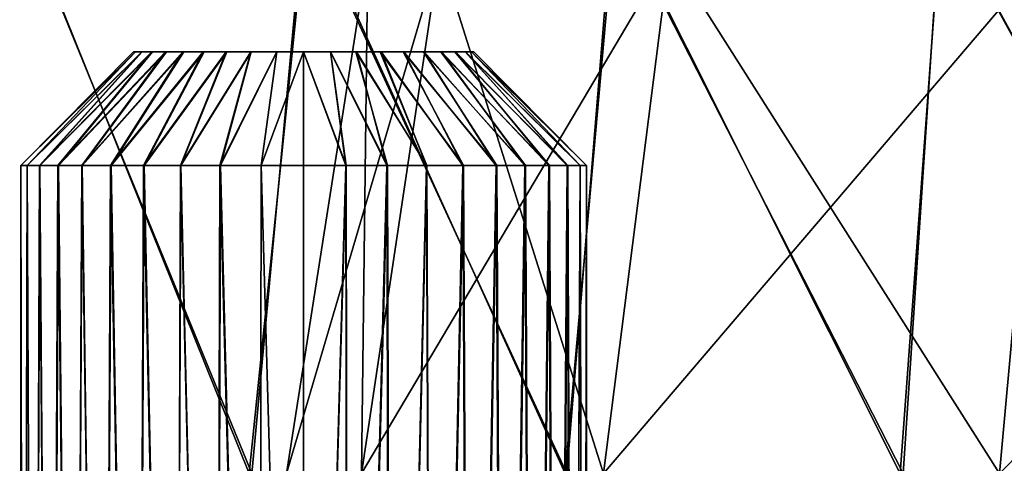
# Model space of a CAD drawing. Units: feet. Extents: x -17.5 to 17.5, y -6.2 to 2.4.
# Drawn here: x -15.9 to -15.5, y -1.5 to -1.3 of the extents above; entities that cross this region are included whole.
import ezdxf

# ---------------------------------------------------------------- set-up
doc = ezdxf.new("R2010")
doc.units = ezdxf.units.FT
doc.header["$MEASUREMENT"] = 0
doc.layers.add('AFUWA-3-ARPM', color=4, linetype='Continuous')
doc.layers.add('AFUWA-3-HWSS', color=4, linetype='Continuous')

msp = doc.modelspace()

# ---------------------------------------------------------------- linework, layer by layer
at = {"layer": 'AFUWA-3-ARPM'}
for points in [[(-15.96684, -1.26143, 16.83858), (-15.89958, -1.45828, 16.90427), (-15.87726, -1.26143, 16.92314)], [(-15.79805, -1.45828, 16.98407), (-15.87726, -1.26143, 16.92314), (-15.89958, -1.45828, 16.90427)], [(-15.89853, -1.45828, 15.31258), (-15.87779, -1.26143, 15.29426), (-15.79707, -1.45828, 15.23335)], [(-15.77886, -1.26143, 15.22068), (-15.79707, -1.45828, 15.23335), (-15.87779, -1.26143, 15.29426)], [(-15.77793, -1.26143, 16.99706), (-15.87726, -1.26143, 16.92314), (-15.79805, -1.45828, 16.98407)], [(-15.79805, -1.45828, 16.98407), (-15.68843, -1.45828, 17.05024), (-15.77793, -1.26143, 16.99706)], [(-15.68783, -1.45828, 15.16737), (-15.79707, -1.45828, 15.23335), (-15.77886, -1.26143, 15.22068)], [(-15.77886, -1.26143, 15.22068), (-15.67177, -1.26143, 15.1588), (-15.68783, -1.45828, 15.16737)], [(-15.68843, -1.45828, 17.05024), (-15.67085, -1.26143, 17.05877), (-15.77793, -1.26143, 16.99706)], [(-15.67085, -1.26143, 17.05877), (-15.68843, -1.45828, 17.05024), (-15.57213, -1.45828, 17.10261)], [(-15.67177, -1.26143, 15.1588), (-15.57114, -1.45828, 15.11489), (-15.68783, -1.45828, 15.16737)], [(-15.57114, -1.45828, 15.11489), (-15.67177, -1.26143, 15.1588), (-15.55805, -1.26143, 15.10968)], [(-15.67085, -1.26143, 17.05877), (-15.57213, -1.45828, 17.10261), (-15.55773, -1.26143, 17.10754)], [(-15.44996, -1.45828, 17.14077), (-15.55773, -1.26143, 17.10754), (-15.57213, -1.45828, 17.10261)], [(-15.57114, -1.45828, 15.11489), (-15.55805, -1.26143, 15.10968), (-15.44966, -1.45828, 15.07701)], [(-15.43998, -1.26143, 15.07432), (-15.44966, -1.45828, 15.07701), (-15.55805, -1.26143, 15.10968)], [(-15.43911, -1.26143, 17.14302), (-15.55773, -1.26143, 17.10754), (-15.44996, -1.45828, 17.14077)], [(-15.75903, -1.45828, 15.93544), (-15.7851, -1.45828, 16.10895), (-15.75688, -1.27792, 16.10895)], [(-15.7851, -1.45828, 16.10895), (-15.75903, -1.45828, 16.28246), (-15.73206, -1.27792, 16.27417)], [(-15.7851, -1.45828, 16.10895), (-15.73206, -1.27792, 16.27417), (-15.75688, -1.27792, 16.10895)], [(-15.73206, -1.27792, 15.94373), (-15.75903, -1.45828, 15.93544), (-15.75688, -1.27792, 16.10895)], [(-15.75903, -1.45828, 15.93544), (-15.73206, -1.27792, 15.94373), (-15.67515, -1.45828, 15.76578)], [(-15.67515, -1.45828, 16.45213), (-15.65219, -1.27792, 16.43573), (-15.75903, -1.45828, 16.28246)], [(-15.75903, -1.45828, 16.28246), (-15.65219, -1.27792, 16.43573), (-15.73206, -1.27792, 16.27417)], [(-15.65219, -1.27792, 15.78217), (-15.67515, -1.45828, 15.76578), (-15.73206, -1.27792, 15.94373)], [(-15.67515, -1.45828, 15.76578), (-15.65219, -1.27792, 15.78217), (-15.53772, -1.45828, 15.62835)], [(-15.67515, -1.45828, 16.45213), (-15.52132, -1.27792, 16.5666), (-15.65219, -1.27792, 16.43573)], [(-15.53772, -1.45828, 16.58956), (-15.52132, -1.27792, 16.5666), (-15.67515, -1.45828, 16.45213)], [(-15.53772, -1.45828, 15.62835), (-15.65219, -1.27792, 15.78217), (-15.52132, -1.27792, 15.65131)], [(-15.53772, -1.45828, 15.62835), (-15.52132, -1.27792, 15.65131), (-15.36806, -1.45828, 15.54447)], [(-15.52132, -1.27792, 16.5666), (-15.53772, -1.45828, 16.58956), (-15.35977, -1.27792, 16.64647)], [(-15.36806, -1.45828, 16.67344), (-15.35977, -1.27792, 16.64647), (-15.53772, -1.45828, 16.58956)]]:
    msp.add_3dface(points, dxfattribs=at)
at = {"layer": 'AFUWA-3-HWSS'}
for points in [[(-15.83745, -1.31206, 15.51511), (-15.87731, -1.35143, 15.51703), (-15.83819, -1.31206, 15.52444)], [(-15.83745, -1.31206, 15.51511), (-15.8751, -1.35143, 15.50244), (-15.87731, -1.35143, 15.51703)], [(-15.87731, -1.35143, 15.51703), (-15.87729, -1.35143, 15.53177), (-15.83819, -1.31206, 15.52444)], [(-15.83745, -1.31206, 16.68434), (-15.87731, -1.35143, 16.68626), (-15.83819, -1.31206, 16.69367)], [(-15.83745, -1.31206, 16.68434), (-15.8751, -1.35143, 16.67167), (-15.87731, -1.35143, 16.68626)], [(-15.87731, -1.35143, 16.68626), (-15.87729, -1.35143, 16.70101), (-15.83819, -1.31206, 16.69367)], [(-15.83746, -1.31206, 15.53362), (-15.83819, -1.31206, 15.52444), (-15.87729, -1.35143, 15.53177)], [(-15.83746, -1.31206, 15.53362), (-15.87729, -1.35143, 15.53177), (-15.87508, -1.35143, 15.54627)], [(-15.83746, -1.31206, 16.70285), (-15.83819, -1.31206, 16.69367), (-15.87729, -1.35143, 16.70101)], [(-15.83746, -1.31206, 16.70285), (-15.87729, -1.35143, 16.70101), (-15.87508, -1.35143, 16.7155)], [(-15.83745, -1.31206, 15.51511), (-15.83532, -1.31206, 15.50617), (-15.8751, -1.35143, 15.50244)], [(-15.87081, -1.35143, 15.48843), (-15.8751, -1.35143, 15.50244), (-15.83532, -1.31206, 15.50617)], [(-15.83745, -1.31206, 16.68434), (-15.83532, -1.31206, 16.6754), (-15.8751, -1.35143, 16.67167)], [(-15.87081, -1.35143, 16.65767), (-15.8751, -1.35143, 16.67167), (-15.83532, -1.31206, 16.6754)], [(-15.87508, -1.35143, 15.54627), (-15.83522, -1.31206, 15.54269), (-15.83746, -1.31206, 15.53362)], [(-15.87066, -1.35143, 15.56037), (-15.83522, -1.31206, 15.54269), (-15.87508, -1.35143, 15.54627)], [(-15.87508, -1.35143, 16.7155), (-15.83522, -1.31206, 16.71192), (-15.83746, -1.31206, 16.70285)], [(-15.87066, -1.35143, 16.7296), (-15.83522, -1.31206, 16.71192), (-15.87508, -1.35143, 16.7155)], [(-15.83181, -1.31206, 15.49755), (-15.87081, -1.35143, 15.48843), (-15.83532, -1.31206, 15.50617)], [(-15.86447, -1.35143, 15.47514), (-15.87081, -1.35143, 15.48843), (-15.83181, -1.31206, 15.49755)], [(-15.83181, -1.31206, 16.66678), (-15.87081, -1.35143, 16.65767), (-15.83532, -1.31206, 16.6754)], [(-15.86447, -1.35143, 16.64437), (-15.87081, -1.35143, 16.65767), (-15.83181, -1.31206, 16.66678)], [(-15.83522, -1.31206, 15.54269), (-15.87066, -1.35143, 15.56037), (-15.83162, -1.31206, 15.5512)], [(-15.87066, -1.35143, 15.56037), (-15.86423, -1.35143, 15.57361), (-15.83162, -1.31206, 15.5512)], [(-15.83522, -1.31206, 16.71192), (-15.87066, -1.35143, 16.7296), (-15.83162, -1.31206, 16.72043)], [(-15.87066, -1.35143, 16.7296), (-15.86423, -1.35143, 16.74284), (-15.83162, -1.31206, 16.72043)], [(-15.86447, -1.35143, 15.47514), (-15.82702, -1.31206, 15.48965), (-15.85616, -1.35143, 15.4629)], [(-15.86447, -1.35143, 15.47514), (-15.83181, -1.31206, 15.49755), (-15.82702, -1.31206, 15.48965)], [(-15.86447, -1.35143, 16.64437), (-15.82702, -1.31206, 16.65888), (-15.85616, -1.35143, 16.63213)], [(-15.86447, -1.35143, 16.64437), (-15.83181, -1.31206, 16.66678), (-15.82702, -1.31206, 16.65888)], [(-15.82675, -1.31206, 15.55908), (-15.83162, -1.31206, 15.5512), (-15.86423, -1.35143, 15.57361)], [(-15.82675, -1.31206, 15.55908), (-15.86423, -1.35143, 15.57361), (-15.85598, -1.35143, 15.58568)], [(-15.82675, -1.31206, 16.72831), (-15.83162, -1.31206, 16.72043), (-15.86423, -1.35143, 16.74284)], [(-15.82675, -1.31206, 16.72831), (-15.86423, -1.35143, 16.74284), (-15.85598, -1.35143, 16.75491)], [(-15.85616, -1.35143, 15.4629), (-15.82702, -1.31206, 15.48965), (-15.82102, -1.31206, 15.48253)], [(-15.84619, -1.35143, 15.45215), (-15.85616, -1.35143, 15.4629), (-15.82102, -1.31206, 15.48253)], [(-15.85616, -1.35143, 16.63213), (-15.82702, -1.31206, 16.65888), (-15.82102, -1.31206, 16.65177)], [(-15.84619, -1.35143, 16.62138), (-15.85616, -1.35143, 16.63213), (-15.82102, -1.31206, 16.65177)], [(-15.85598, -1.35143, 15.58568), (-15.82071, -1.31206, 15.56609), (-15.82675, -1.31206, 15.55908)], [(-15.84594, -1.35143, 15.59648), (-15.82071, -1.31206, 15.56609), (-15.85598, -1.35143, 15.58568)], [(-15.85598, -1.35143, 16.75491), (-15.82071, -1.31206, 16.73532), (-15.82675, -1.31206, 16.72831)], [(-15.84594, -1.35143, 16.76571), (-15.82071, -1.31206, 16.73532), (-15.85598, -1.35143, 16.75491)], [(-15.84619, -1.35143, 15.45215), (-15.82102, -1.31206, 15.48253), (-15.81397, -1.31206, 15.4765)], [(-15.84619, -1.35143, 15.45215), (-15.81397, -1.31206, 15.4765), (-15.83467, -1.35143, 15.44295)], [(-15.84619, -1.35143, 16.62138), (-15.82102, -1.31206, 16.65177), (-15.81397, -1.31206, 16.64573)], [(-15.84619, -1.35143, 16.62138), (-15.81397, -1.31206, 16.64573), (-15.83467, -1.35143, 16.61218)], [(-15.82071, -1.31206, 15.56609), (-15.84594, -1.35143, 15.59648), (-15.8137, -1.31206, 15.57207)], [(-15.84594, -1.35143, 15.59648), (-15.83444, -1.35143, 15.60563), (-15.8137, -1.31206, 15.57207)], [(-15.82071, -1.31206, 16.73532), (-15.84594, -1.35143, 16.76571), (-15.8137, -1.31206, 16.7413)], [(-15.84594, -1.35143, 16.76571), (-15.83444, -1.35143, 16.77486), (-15.8137, -1.31206, 16.7413)], [(-15.80607, -1.31206, 15.47164), (-15.83467, -1.35143, 15.44295), (-15.81397, -1.31206, 15.4765)], [(-15.82188, -1.35143, 15.43556), (-15.83467, -1.35143, 15.44295), (-15.80607, -1.31206, 15.47164)], [(-15.80607, -1.31206, 16.64087), (-15.83467, -1.35143, 16.61218), (-15.81397, -1.31206, 16.64573)], [(-15.82188, -1.35143, 16.6048), (-15.83467, -1.35143, 16.61218), (-15.80607, -1.31206, 16.64087)], [(-15.80578, -1.31206, 15.5769), (-15.8137, -1.31206, 15.57207), (-15.83444, -1.35143, 15.60563)], [(-15.80578, -1.31206, 15.5769), (-15.83444, -1.35143, 15.60563), (-15.82178, -1.35143, 15.61295)], [(-15.80578, -1.31206, 16.74613), (-15.8137, -1.31206, 16.7413), (-15.83444, -1.35143, 16.77486)], [(-15.80578, -1.31206, 16.74613), (-15.83444, -1.35143, 16.77486), (-15.82178, -1.35143, 16.78218)], [(-15.80607, -1.31206, 15.47164), (-15.79746, -1.31206, 15.46808), (-15.82188, -1.35143, 15.43556)], [(-15.82188, -1.35143, 15.43556), (-15.79746, -1.31206, 15.46808), (-15.80824, -1.35143, 15.43022)], [(-15.80607, -1.31206, 16.64087), (-15.79746, -1.31206, 16.63731), (-15.82188, -1.35143, 16.6048)], [(-15.82188, -1.35143, 16.6048), (-15.79746, -1.31206, 16.63731), (-15.80824, -1.35143, 16.59945)], [(-15.82178, -1.35143, 15.61295), (-15.79731, -1.31206, 15.58044), (-15.80578, -1.31206, 15.5769)], [(-15.80805, -1.35143, 15.61834), (-15.79731, -1.31206, 15.58044), (-15.82178, -1.35143, 15.61295)], [(-15.82178, -1.35143, 16.78218), (-15.79731, -1.31206, 16.74967), (-15.80578, -1.31206, 16.74613)], [(-15.80805, -1.35143, 16.78757), (-15.79731, -1.31206, 16.74967), (-15.82178, -1.35143, 16.78218)], [(-15.78848, -1.31206, 15.46595), (-15.80824, -1.35143, 15.43022), (-15.79746, -1.31206, 15.46808)], [(-15.79388, -1.35143, 15.42695), (-15.80824, -1.35143, 15.43022), (-15.78848, -1.31206, 15.46595)], [(-15.78848, -1.31206, 16.63518), (-15.80824, -1.35143, 16.59945), (-15.79746, -1.31206, 16.63731)], [(-15.79388, -1.35143, 16.59618), (-15.80824, -1.35143, 16.59945), (-15.78848, -1.31206, 16.63518)], [(-15.79731, -1.31206, 15.58044), (-15.80805, -1.35143, 15.61834), (-15.78844, -1.31206, 15.5826)], [(-15.80805, -1.35143, 15.61834), (-15.79385, -1.35143, 15.62161), (-15.78844, -1.31206, 15.5826)], [(-15.79731, -1.31206, 16.74967), (-15.80805, -1.35143, 16.78757), (-15.78844, -1.31206, 16.75183)], [(-15.80805, -1.35143, 16.78757), (-15.79385, -1.35143, 16.79084), (-15.78844, -1.31206, 16.75183)], [(-15.77916, -1.31206, 15.46528), (-15.79388, -1.35143, 15.42695), (-15.78848, -1.31206, 15.46595)], [(-15.79388, -1.35143, 15.42695), (-15.77916, -1.31206, 15.46528), (-15.77916, -1.35143, 15.42591)], [(-15.77916, -1.31206, 16.63451), (-15.79388, -1.35143, 16.59618), (-15.78848, -1.31206, 16.63518)], [(-15.79388, -1.35143, 16.59618), (-15.77916, -1.31206, 16.63451), (-15.77916, -1.35143, 16.59514)], [(-15.77916, -1.31206, 15.58339), (-15.78844, -1.31206, 15.5826), (-15.79385, -1.35143, 15.62161)], [(-15.77916, -1.31206, 15.58339), (-15.79385, -1.35143, 15.62161), (-15.77916, -1.35143, 15.62276)], [(-15.77916, -1.31206, 16.75262), (-15.78844, -1.31206, 16.75183), (-15.79385, -1.35143, 16.79084)], [(-15.77916, -1.31206, 16.75262), (-15.79385, -1.35143, 16.79084), (-15.77916, -1.35143, 16.79199)], [(-15.76444, -1.35143, 15.42695), (-15.77916, -1.31206, 15.46528), (-15.76988, -1.31206, 15.46607)], [(-15.77916, -1.35143, 15.62276), (-15.76447, -1.35143, 15.62161), (-15.77916, -1.31206, 15.58339)], [(-15.76984, -1.31206, 15.58272), (-15.77916, -1.31206, 15.58339), (-15.76447, -1.35143, 15.62161)], [(-15.77916, -1.31206, 15.46528), (-15.76444, -1.35143, 15.42695), (-15.77916, -1.35143, 15.42591)], [(-15.76444, -1.35143, 16.59618), (-15.77916, -1.31206, 16.63451), (-15.76988, -1.31206, 16.6353)], [(-15.77916, -1.35143, 16.79199), (-15.76447, -1.35143, 16.79084), (-15.77916, -1.31206, 16.75262)], [(-15.76984, -1.31206, 16.75195), (-15.77916, -1.31206, 16.75262), (-15.76447, -1.35143, 16.79084)], [(-15.77916, -1.31206, 16.63451), (-15.76444, -1.35143, 16.59618), (-15.77916, -1.35143, 16.59514)], [(-15.76444, -1.35143, 15.42695), (-15.76988, -1.31206, 15.46607), (-15.75008, -1.35143, 15.43022)], [(-15.76101, -1.31206, 15.46823), (-15.75008, -1.35143, 15.43022), (-15.76988, -1.31206, 15.46607)], [(-15.76444, -1.35143, 16.59618), (-15.76988, -1.31206, 16.6353), (-15.75008, -1.35143, 16.59945)], [(-15.76101, -1.31206, 16.63746), (-15.75008, -1.35143, 16.59945), (-15.76988, -1.31206, 16.6353)], [(-15.75027, -1.35143, 15.61834), (-15.76984, -1.31206, 15.58272), (-15.76447, -1.35143, 15.62161)], [(-15.76984, -1.31206, 15.58272), (-15.75027, -1.35143, 15.61834), (-15.76086, -1.31206, 15.58059)], [(-15.75027, -1.35143, 16.78757), (-15.76984, -1.31206, 16.75195), (-15.76447, -1.35143, 16.79084)], [(-15.76984, -1.31206, 16.75195), (-15.75027, -1.35143, 16.78757), (-15.76086, -1.31206, 16.74982)], [(-15.76101, -1.31206, 15.46823), (-15.73644, -1.35143, 15.43556), (-15.75008, -1.35143, 15.43022)], [(-15.75254, -1.31206, 15.47177), (-15.73644, -1.35143, 15.43556), (-15.76101, -1.31206, 15.46823)], [(-15.76101, -1.31206, 16.63746), (-15.73644, -1.35143, 16.6048), (-15.75008, -1.35143, 16.59945)], [(-15.75254, -1.31206, 16.641), (-15.73644, -1.35143, 16.6048), (-15.76101, -1.31206, 16.63746)], [(-15.76086, -1.31206, 15.58059), (-15.75027, -1.35143, 15.61834), (-15.73654, -1.35143, 15.61295)], [(-15.73654, -1.35143, 15.61295), (-15.75225, -1.31206, 15.57703), (-15.76086, -1.31206, 15.58059)], [(-15.76086, -1.31206, 16.74982), (-15.75027, -1.35143, 16.78757), (-15.73654, -1.35143, 16.78218)], [(-15.73654, -1.35143, 16.78218), (-15.75225, -1.31206, 16.74627), (-15.76086, -1.31206, 16.74982)], [(-15.75254, -1.31206, 15.47177), (-15.74462, -1.31206, 15.4766), (-15.72365, -1.35143, 15.44295)], [(-15.72365, -1.35143, 15.44295), (-15.73644, -1.35143, 15.43556), (-15.75254, -1.31206, 15.47177)], [(-15.75254, -1.31206, 16.641), (-15.74462, -1.31206, 16.64583), (-15.72365, -1.35143, 16.61218)], [(-15.72365, -1.35143, 16.61218), (-15.73644, -1.35143, 16.6048), (-15.75254, -1.31206, 16.641)], [(-15.73654, -1.35143, 15.61295), (-15.72388, -1.35143, 15.60563), (-15.75225, -1.31206, 15.57703)], [(-15.74435, -1.31206, 15.57217), (-15.75225, -1.31206, 15.57703), (-15.72388, -1.35143, 15.60563)], [(-15.73654, -1.35143, 16.78218), (-15.72388, -1.35143, 16.77486), (-15.75225, -1.31206, 16.74627)], [(-15.74435, -1.31206, 16.7414), (-15.75225, -1.31206, 16.74627), (-15.72388, -1.35143, 16.77486)], [(-15.71213, -1.35143, 15.45215), (-15.72365, -1.35143, 15.44295), (-15.74462, -1.31206, 15.4766)], [(-15.74462, -1.31206, 15.4766), (-15.73761, -1.31206, 15.48258), (-15.71213, -1.35143, 15.45215)], [(-15.71213, -1.35143, 16.62138), (-15.72365, -1.35143, 16.61218), (-15.74462, -1.31206, 16.64583)], [(-15.74462, -1.31206, 16.64583), (-15.73761, -1.31206, 16.65181), (-15.71213, -1.35143, 16.62138)], [(-15.71238, -1.35143, 15.59648), (-15.74435, -1.31206, 15.57217), (-15.72388, -1.35143, 15.60563)], [(-15.74435, -1.31206, 15.57217), (-15.71238, -1.35143, 15.59648), (-15.7373, -1.31206, 15.56614)], [(-15.71238, -1.35143, 16.76571), (-15.74435, -1.31206, 16.7414), (-15.72388, -1.35143, 16.77486)], [(-15.74435, -1.31206, 16.7414), (-15.71238, -1.35143, 16.76571), (-15.7373, -1.31206, 16.73537)], [(-15.73761, -1.31206, 15.48258), (-15.73157, -1.31206, 15.48959), (-15.70216, -1.35143, 15.4629)], [(-15.73761, -1.31206, 15.48258), (-15.70216, -1.35143, 15.4629), (-15.71213, -1.35143, 15.45215)], [(-15.73761, -1.31206, 16.65181), (-15.73157, -1.31206, 16.65882), (-15.70216, -1.35143, 16.63213)], [(-15.73761, -1.31206, 16.65181), (-15.70216, -1.35143, 16.63213), (-15.71213, -1.35143, 16.62138)], [(-15.7313, -1.31206, 15.55902), (-15.7373, -1.31206, 15.56614), (-15.70235, -1.35143, 15.58568)], [(-15.70235, -1.35143, 15.58568), (-15.7373, -1.31206, 15.56614), (-15.71238, -1.35143, 15.59648)], [(-15.7313, -1.31206, 16.72825), (-15.7373, -1.31206, 16.73537), (-15.70235, -1.35143, 16.75491)], [(-15.70235, -1.35143, 16.75491), (-15.7373, -1.31206, 16.73537), (-15.71238, -1.35143, 16.76571)], [(-15.69385, -1.35143, 15.47514), (-15.73157, -1.31206, 15.48959), (-15.7267, -1.31206, 15.49747)], [(-15.70216, -1.35143, 15.4629), (-15.73157, -1.31206, 15.48959), (-15.69385, -1.35143, 15.47514)], [(-15.69385, -1.35143, 16.64437), (-15.73157, -1.31206, 16.65882), (-15.7267, -1.31206, 16.6667)], [(-15.70216, -1.35143, 16.63213), (-15.73157, -1.31206, 16.65882), (-15.69385, -1.35143, 16.64437)], [(-15.7313, -1.31206, 15.55902), (-15.69409, -1.35143, 15.57361), (-15.72651, -1.31206, 15.55112)], [(-15.7313, -1.31206, 15.55902), (-15.70235, -1.35143, 15.58568), (-15.69409, -1.35143, 15.57361)], [(-15.7313, -1.31206, 16.72825), (-15.69409, -1.35143, 16.74284), (-15.72651, -1.31206, 16.72036)], [(-15.7313, -1.31206, 16.72825), (-15.70235, -1.35143, 16.75491), (-15.69409, -1.35143, 16.74284)], [(-15.68751, -1.35143, 15.48843), (-15.7267, -1.31206, 15.49747), (-15.72311, -1.31206, 15.50598)], [(-15.7267, -1.31206, 15.49747), (-15.68751, -1.35143, 15.48843), (-15.69385, -1.35143, 15.47514)], [(-15.68751, -1.35143, 16.65767), (-15.7267, -1.31206, 16.6667), (-15.72311, -1.31206, 16.67521)], [(-15.7267, -1.31206, 16.6667), (-15.68751, -1.35143, 16.65767), (-15.69385, -1.35143, 16.64437)], [(-15.69409, -1.35143, 15.57361), (-15.68766, -1.35143, 15.56037), (-15.72651, -1.31206, 15.55112)], [(-15.68766, -1.35143, 15.56037), (-15.723, -1.31206, 15.5425), (-15.72651, -1.31206, 15.55112)], [(-15.69409, -1.35143, 16.74284), (-15.68766, -1.35143, 16.7296), (-15.72651, -1.31206, 16.72036)], [(-15.68766, -1.35143, 16.7296), (-15.723, -1.31206, 16.71173), (-15.72651, -1.31206, 16.72036)], [(-15.72311, -1.31206, 15.50598), (-15.68322, -1.35143, 15.50244), (-15.68751, -1.35143, 15.48843)], [(-15.72086, -1.31206, 15.51505), (-15.68322, -1.35143, 15.50244), (-15.72311, -1.31206, 15.50598)], [(-15.72311, -1.31206, 16.67521), (-15.68322, -1.35143, 16.67167), (-15.68751, -1.35143, 16.65767)], [(-15.72086, -1.31206, 16.68428), (-15.68322, -1.35143, 16.67167), (-15.72311, -1.31206, 16.67521)], [(-15.68325, -1.35143, 15.54627), (-15.723, -1.31206, 15.5425), (-15.68766, -1.35143, 15.56037)], [(-15.72087, -1.31206, 15.53356), (-15.723, -1.31206, 15.5425), (-15.68325, -1.35143, 15.54627)], [(-15.68325, -1.35143, 16.7155), (-15.723, -1.31206, 16.71173), (-15.68766, -1.35143, 16.7296)], [(-15.72087, -1.31206, 16.70279), (-15.723, -1.31206, 16.71173), (-15.68325, -1.35143, 16.7155)], [(-15.72087, -1.31206, 15.53356), (-15.68325, -1.35143, 15.54627), (-15.68103, -1.35143, 15.53177)], [(-15.72087, -1.31206, 15.53356), (-15.68103, -1.35143, 15.53177), (-15.72013, -1.31206, 15.52423)], [(-15.72087, -1.31206, 16.70279), (-15.68325, -1.35143, 16.7155), (-15.68103, -1.35143, 16.70101)], [(-15.72087, -1.31206, 16.70279), (-15.68103, -1.35143, 16.70101), (-15.72013, -1.31206, 16.69346)], [(-15.68101, -1.35143, 15.51703), (-15.72086, -1.31206, 15.51505), (-15.72013, -1.31206, 15.52423)], [(-15.68101, -1.35143, 15.51703), (-15.68322, -1.35143, 15.50244), (-15.72086, -1.31206, 15.51505)], [(-15.68101, -1.35143, 16.68626), (-15.72086, -1.31206, 16.68428), (-15.72013, -1.31206, 16.69346)], [(-15.68101, -1.35143, 16.68626), (-15.68322, -1.35143, 16.67167), (-15.72086, -1.31206, 16.68428)], [(-15.68103, -1.35143, 15.53177), (-15.68101, -1.35143, 15.51703), (-15.72013, -1.31206, 15.52423)], [(-15.68103, -1.35143, 16.70101), (-15.68101, -1.35143, 16.68626), (-15.72013, -1.31206, 16.69346)], [(-15.87729, -1.35143, 15.53177), (-15.87731, -1.35143, 15.51703), (-15.87755, -1.86324, 15.52416)], [(-15.87731, -1.35143, 15.51703), (-15.87635, -1.86324, 15.50882), (-15.87755, -1.86324, 15.52416)], [(-15.87729, -1.35143, 15.53177), (-15.87755, -1.86324, 15.52416), (-15.87636, -1.86324, 15.53981)], [(-15.87729, -1.35143, 16.70101), (-15.87731, -1.35143, 16.68626), (-15.87755, -1.86324, 16.69339)], [(-15.87731, -1.35143, 16.68626), (-15.87635, -1.86324, 16.67805), (-15.87755, -1.86324, 16.69339)], [(-15.87729, -1.35143, 16.70101), (-15.87755, -1.86324, 16.69339), (-15.87636, -1.86324, 16.70904)], [(-15.87635, -1.86324, 15.50882), (-15.87731, -1.35143, 15.51703), (-15.8751, -1.35143, 15.50244)], [(-15.87635, -1.86324, 16.67805), (-15.87731, -1.35143, 16.68626), (-15.8751, -1.35143, 16.67167)], [(-15.87729, -1.35143, 15.53177), (-15.87636, -1.86324, 15.53981), (-15.87508, -1.35143, 15.54627)], [(-15.87729, -1.35143, 16.70101), (-15.87636, -1.86324, 16.70904), (-15.87508, -1.35143, 16.7155)], [(-15.87279, -1.86324, 15.55467), (-15.87508, -1.35143, 15.54627), (-15.87636, -1.86324, 15.53981)], [(-15.87279, -1.86324, 16.7239), (-15.87508, -1.35143, 16.7155), (-15.87636, -1.86324, 16.70904)], [(-15.87635, -1.86324, 15.50882), (-15.8751, -1.35143, 15.50244), (-15.87272, -1.86324, 15.49379)], [(-15.87635, -1.86324, 16.67805), (-15.8751, -1.35143, 16.67167), (-15.87272, -1.86324, 16.66302)], [(-15.87081, -1.35143, 15.48843), (-15.87272, -1.86324, 15.49379), (-15.8751, -1.35143, 15.50244)], [(-15.87081, -1.35143, 16.65767), (-15.87272, -1.86324, 16.66302), (-15.8751, -1.35143, 16.67167)], [(-15.87066, -1.35143, 15.56037), (-15.87508, -1.35143, 15.54627), (-15.87279, -1.86324, 15.55467)], [(-15.87066, -1.35143, 16.7296), (-15.87508, -1.35143, 16.7155), (-15.87279, -1.86324, 16.7239)], [(-15.87279, -1.86324, 15.55467), (-15.8669, -1.86324, 15.56894), (-15.87066, -1.35143, 15.56037)], [(-15.87279, -1.86324, 16.7239), (-15.8669, -1.86324, 16.73817), (-15.87066, -1.35143, 16.7296)], [(-15.86683, -1.86324, 15.47961), (-15.87272, -1.86324, 15.49379), (-15.87081, -1.35143, 15.48843)], [(-15.86683, -1.86324, 16.64884), (-15.87272, -1.86324, 16.66302), (-15.87081, -1.35143, 16.65767)], [(-15.87081, -1.35143, 15.48843), (-15.86447, -1.35143, 15.47514), (-15.86683, -1.86324, 15.47961)], [(-15.87081, -1.35143, 16.65767), (-15.86447, -1.35143, 16.64437), (-15.86683, -1.86324, 16.64884)], [(-15.8669, -1.86324, 15.56894), (-15.86423, -1.35143, 15.57361), (-15.87066, -1.35143, 15.56037)], [(-15.8669, -1.86324, 16.73817), (-15.86423, -1.35143, 16.74284), (-15.87066, -1.35143, 16.7296)], [(-15.86423, -1.35143, 15.57361), (-15.8669, -1.86324, 15.56894), (-15.85888, -1.86324, 15.58202)], [(-15.86423, -1.35143, 16.74284), (-15.8669, -1.86324, 16.73817), (-15.85888, -1.86324, 16.75125)], [(-15.86447, -1.35143, 15.47514), (-15.85877, -1.86324, 15.46646), (-15.86683, -1.86324, 15.47961)], [(-15.86447, -1.35143, 16.64437), (-15.85877, -1.86324, 16.63569), (-15.86683, -1.86324, 16.64884)], [(-15.85877, -1.86324, 15.46646), (-15.86447, -1.35143, 15.47514), (-15.85616, -1.35143, 15.4629)], [(-15.85877, -1.86324, 16.63569), (-15.86447, -1.35143, 16.64437), (-15.85616, -1.35143, 16.63213)], [(-15.86423, -1.35143, 15.57361), (-15.85888, -1.86324, 15.58202), (-15.85598, -1.35143, 15.58568)], [(-15.86423, -1.35143, 16.74284), (-15.85888, -1.86324, 16.75125), (-15.85598, -1.35143, 16.75491)], [(-15.84885, -1.86324, 15.59383), (-15.85598, -1.35143, 15.58568), (-15.85888, -1.86324, 15.58202)], [(-15.84885, -1.86324, 16.76306), (-15.85598, -1.35143, 16.75491), (-15.85888, -1.86324, 16.75125)], [(-15.85877, -1.86324, 15.46646), (-15.85616, -1.35143, 15.4629), (-15.84865, -1.86324, 15.45468)], [(-15.85877, -1.86324, 16.63569), (-15.85616, -1.35143, 16.63213), (-15.84865, -1.86324, 16.62391)], [(-15.84619, -1.35143, 15.45215), (-15.84865, -1.86324, 15.45468), (-15.85616, -1.35143, 15.4629)], [(-15.84619, -1.35143, 16.62138), (-15.84865, -1.86324, 16.62391), (-15.85616, -1.35143, 16.63213)], [(-15.84594, -1.35143, 15.59648), (-15.85598, -1.35143, 15.58568), (-15.84885, -1.86324, 15.59383)], [(-15.84594, -1.35143, 16.76571), (-15.85598, -1.35143, 16.75491), (-15.84885, -1.86324, 16.76306)], [(-15.84885, -1.86324, 15.59383), (-15.83705, -1.86324, 15.6039), (-15.84594, -1.35143, 15.59648)], [(-15.84885, -1.86324, 16.76306), (-15.83705, -1.86324, 16.77313), (-15.84594, -1.35143, 16.76571)], [(-15.83688, -1.86324, 15.44463), (-15.84865, -1.86324, 15.45468), (-15.84619, -1.35143, 15.45215)], [(-15.83688, -1.86324, 16.61386), (-15.84865, -1.86324, 16.62391), (-15.84619, -1.35143, 16.62138)], [(-15.84619, -1.35143, 15.45215), (-15.83467, -1.35143, 15.44295), (-15.83688, -1.86324, 15.44463)], [(-15.84619, -1.35143, 16.62138), (-15.83467, -1.35143, 16.61218), (-15.83688, -1.86324, 16.61386)], [(-15.83705, -1.86324, 15.6039), (-15.83444, -1.35143, 15.60563), (-15.84594, -1.35143, 15.59648)], [(-15.83705, -1.86324, 16.77313), (-15.83444, -1.35143, 16.77486), (-15.84594, -1.35143, 16.76571)], [(-15.83444, -1.35143, 15.60563), (-15.83705, -1.86324, 15.6039), (-15.82389, -1.86324, 15.61202)], [(-15.83444, -1.35143, 16.77486), (-15.83705, -1.86324, 16.77313), (-15.82389, -1.86324, 16.78125)], [(-15.83467, -1.35143, 15.44295), (-15.8237, -1.86324, 15.43658), (-15.83688, -1.86324, 15.44463)], [(-15.83467, -1.35143, 16.61218), (-15.8237, -1.86324, 16.60581), (-15.83688, -1.86324, 16.61386)], [(-15.8237, -1.86324, 15.43658), (-15.83467, -1.35143, 15.44295), (-15.82188, -1.35143, 15.43556)], [(-15.8237, -1.86324, 16.60581), (-15.83467, -1.35143, 16.61218), (-15.82188, -1.35143, 16.6048)], [(-15.83444, -1.35143, 15.60563), (-15.82389, -1.86324, 15.61202), (-15.82178, -1.35143, 15.61295)], [(-15.83444, -1.35143, 16.77486), (-15.82389, -1.86324, 16.78125), (-15.82178, -1.35143, 16.78218)], [(-15.80967, -1.86324, 15.61791), (-15.82178, -1.35143, 15.61295), (-15.82389, -1.86324, 15.61202)], [(-15.80967, -1.86324, 16.78714), (-15.82178, -1.35143, 16.78218), (-15.82389, -1.86324, 16.78125)], [(-15.8237, -1.86324, 15.43658), (-15.82188, -1.35143, 15.43556), (-15.80959, -1.86324, 15.43073)], [(-15.8237, -1.86324, 16.60581), (-15.82188, -1.35143, 16.6048), (-15.80959, -1.86324, 16.59996)], [(-15.80824, -1.35143, 15.43022), (-15.80959, -1.86324, 15.43073), (-15.82188, -1.35143, 15.43556)], [(-15.80824, -1.35143, 16.59945), (-15.80959, -1.86324, 16.59996), (-15.82188, -1.35143, 16.6048)], [(-15.80805, -1.35143, 15.61834), (-15.82178, -1.35143, 15.61295), (-15.80967, -1.86324, 15.61791)], [(-15.80805, -1.35143, 16.78757), (-15.82178, -1.35143, 16.78218), (-15.80967, -1.86324, 16.78714)], [(-15.80967, -1.86324, 15.61791), (-15.79475, -1.86324, 15.6215), (-15.80805, -1.35143, 15.61834)], [(-15.80967, -1.86324, 16.78714), (-15.79475, -1.86324, 16.79073), (-15.80805, -1.35143, 16.78757)], [(-15.79475, -1.86324, 15.42718), (-15.80959, -1.86324, 15.43073), (-15.80824, -1.35143, 15.43022)], [(-15.79475, -1.86324, 16.59641), (-15.80959, -1.86324, 16.59996), (-15.80824, -1.35143, 16.59945)], [(-15.80824, -1.35143, 15.43022), (-15.79388, -1.35143, 15.42695), (-15.79475, -1.86324, 15.42718)], [(-15.80824, -1.35143, 16.59945), (-15.79388, -1.35143, 16.59618), (-15.79475, -1.86324, 16.59641)], [(-15.79475, -1.86324, 15.6215), (-15.79385, -1.35143, 15.62161), (-15.80805, -1.35143, 15.61834)], [(-15.79475, -1.86324, 16.79073), (-15.79385, -1.35143, 16.79084), (-15.80805, -1.35143, 16.78757)], [(-15.79388, -1.35143, 15.42695), (-15.77916, -1.86324, 15.42591), (-15.79475, -1.86324, 15.42718)], [(-15.79385, -1.35143, 15.62161), (-15.79475, -1.86324, 15.6215), (-15.77916, -1.86324, 15.62276)], [(-15.79388, -1.35143, 16.59618), (-15.77916, -1.86324, 16.59514), (-15.79475, -1.86324, 16.59641)], [(-15.79385, -1.35143, 16.79084), (-15.79475, -1.86324, 16.79073), (-15.77916, -1.86324, 16.79199)], [(-15.79388, -1.35143, 15.42695), (-15.77916, -1.35143, 15.42591), (-15.77916, -1.86324, 15.42591)], [(-15.79388, -1.35143, 16.59618), (-15.77916, -1.35143, 16.59514), (-15.77916, -1.86324, 16.59514)], [(-15.79385, -1.35143, 15.62161), (-15.77916, -1.86324, 15.62276), (-15.77916, -1.35143, 15.62276)], [(-15.79385, -1.35143, 16.79084), (-15.77916, -1.86324, 16.79199), (-15.77916, -1.35143, 16.79199)], [(-15.76444, -1.35143, 15.42695), (-15.77916, -1.86324, 15.42591), (-15.77916, -1.35143, 15.42591)], [(-15.76447, -1.35143, 15.62161), (-15.77916, -1.35143, 15.62276), (-15.77916, -1.86324, 15.62276)], [(-15.77916, -1.86324, 15.62276), (-15.76375, -1.86324, 15.62149), (-15.76447, -1.35143, 15.62161)], [(-15.77916, -1.86324, 15.42591), (-15.76444, -1.35143, 15.42695), (-15.76371, -1.86324, 15.42706)], [(-15.76444, -1.35143, 16.59618), (-15.77916, -1.86324, 16.59514), (-15.77916, -1.35143, 16.59514)], [(-15.76447, -1.35143, 16.79084), (-15.77916, -1.35143, 16.79199), (-15.77916, -1.86324, 16.79199)], [(-15.77916, -1.86324, 16.79199), (-15.76375, -1.86324, 16.79073), (-15.76447, -1.35143, 16.79084)], [(-15.77916, -1.86324, 16.59514), (-15.76444, -1.35143, 16.59618), (-15.76371, -1.86324, 16.59629)], [(-15.76447, -1.35143, 15.62161), (-15.76375, -1.86324, 15.62149), (-15.75027, -1.35143, 15.61834)], [(-15.76447, -1.35143, 16.79084), (-15.76375, -1.86324, 16.79073), (-15.75027, -1.35143, 16.78757)], [(-15.75008, -1.35143, 15.43022), (-15.76371, -1.86324, 15.42706), (-15.76444, -1.35143, 15.42695)], [(-15.75008, -1.35143, 16.59945), (-15.76371, -1.86324, 16.59629), (-15.76444, -1.35143, 16.59618)], [(-15.74887, -1.86324, 15.61789), (-15.75027, -1.35143, 15.61834), (-15.76375, -1.86324, 15.62149)], [(-15.74887, -1.86324, 16.78712), (-15.75027, -1.35143, 16.78757), (-15.76375, -1.86324, 16.79073)], [(-15.74868, -1.86324, 15.43067), (-15.76371, -1.86324, 15.42706), (-15.75008, -1.35143, 15.43022)], [(-15.74868, -1.86324, 16.5999), (-15.76371, -1.86324, 16.59629), (-15.75008, -1.35143, 16.59945)], [(-15.74887, -1.86324, 15.61789), (-15.73654, -1.35143, 15.61295), (-15.75027, -1.35143, 15.61834)], [(-15.74887, -1.86324, 16.78712), (-15.73654, -1.35143, 16.78218), (-15.75027, -1.35143, 16.78757)], [(-15.73644, -1.35143, 15.43556), (-15.74868, -1.86324, 15.43067), (-15.75008, -1.35143, 15.43022)], [(-15.73644, -1.35143, 16.6048), (-15.74868, -1.86324, 16.5999), (-15.75008, -1.35143, 16.59945)], [(-15.73654, -1.35143, 15.61295), (-15.74887, -1.86324, 15.61789), (-15.73458, -1.86324, 15.61198)], [(-15.73654, -1.35143, 16.78218), (-15.74887, -1.86324, 16.78712), (-15.73458, -1.86324, 16.78121)], [(-15.73444, -1.86324, 15.43656), (-15.74868, -1.86324, 15.43067), (-15.73644, -1.35143, 15.43556)], [(-15.73444, -1.86324, 16.60579), (-15.74868, -1.86324, 16.5999), (-15.73644, -1.35143, 16.6048)], [(-15.72388, -1.35143, 15.60563), (-15.73654, -1.35143, 15.61295), (-15.73458, -1.86324, 15.61198)], [(-15.72388, -1.35143, 16.77486), (-15.73654, -1.35143, 16.78218), (-15.73458, -1.86324, 16.78121)], [(-15.73444, -1.86324, 15.43656), (-15.73644, -1.35143, 15.43556), (-15.72365, -1.35143, 15.44295)], [(-15.73444, -1.86324, 16.60579), (-15.73644, -1.35143, 16.6048), (-15.72365, -1.35143, 16.61218)], [(-15.73458, -1.86324, 15.61198), (-15.72147, -1.86324, 15.60393), (-15.72388, -1.35143, 15.60563)], [(-15.73458, -1.86324, 16.78121), (-15.72147, -1.86324, 16.77316), (-15.72388, -1.35143, 16.77486)], [(-15.72125, -1.86324, 15.44464), (-15.73444, -1.86324, 15.43656), (-15.72365, -1.35143, 15.44295)], [(-15.72125, -1.86324, 16.61387), (-15.73444, -1.86324, 16.60579), (-15.72365, -1.35143, 16.61218)], [(-15.72388, -1.35143, 15.60563), (-15.72147, -1.86324, 15.60393), (-15.71238, -1.35143, 15.59648)], [(-15.72388, -1.35143, 16.77486), (-15.72147, -1.86324, 16.77316), (-15.71238, -1.35143, 16.76571)], [(-15.72125, -1.86324, 15.44464), (-15.72365, -1.35143, 15.44295), (-15.71213, -1.35143, 15.45215)], [(-15.72125, -1.86324, 16.61387), (-15.72365, -1.35143, 16.61218), (-15.71213, -1.35143, 16.62138)], [(-15.70975, -1.86324, 15.59394), (-15.71238, -1.35143, 15.59648), (-15.72147, -1.86324, 15.60393)], [(-15.70975, -1.86324, 16.76317), (-15.71238, -1.35143, 16.76571), (-15.72147, -1.86324, 16.77316)], [(-15.72125, -1.86324, 15.44464), (-15.71213, -1.35143, 15.45215), (-15.70948, -1.86324, 15.45471)], [(-15.72125, -1.86324, 16.61387), (-15.71213, -1.35143, 16.62138), (-15.70948, -1.86324, 16.62394)], [(-15.70975, -1.86324, 15.59394), (-15.70235, -1.35143, 15.58568), (-15.71238, -1.35143, 15.59648)], [(-15.70975, -1.86324, 16.76317), (-15.70235, -1.35143, 16.75491), (-15.71238, -1.35143, 16.76571)], [(-15.71213, -1.35143, 15.45215), (-15.70216, -1.35143, 15.4629), (-15.70948, -1.86324, 15.45471)], [(-15.71213, -1.35143, 16.62138), (-15.70216, -1.35143, 16.63213), (-15.70948, -1.86324, 16.62394)], [(-15.69969, -1.86324, 15.5822), (-15.70235, -1.35143, 15.58568), (-15.70975, -1.86324, 15.59394)], [(-15.69969, -1.86324, 16.75143), (-15.70235, -1.35143, 16.75491), (-15.70975, -1.86324, 16.76317)], [(-15.70216, -1.35143, 15.4629), (-15.69946, -1.86324, 15.46647), (-15.70948, -1.86324, 15.45471)], [(-15.70216, -1.35143, 16.63213), (-15.69946, -1.86324, 16.6357), (-15.70948, -1.86324, 16.62394)], [(-15.70235, -1.35143, 15.58568), (-15.69969, -1.86324, 15.5822), (-15.69409, -1.35143, 15.57361)], [(-15.70235, -1.35143, 16.75491), (-15.69969, -1.86324, 16.75143), (-15.69409, -1.35143, 16.74284)], [(-15.70216, -1.35143, 15.4629), (-15.69385, -1.35143, 15.47514), (-15.69946, -1.86324, 15.46647)], [(-15.70216, -1.35143, 16.63213), (-15.69385, -1.35143, 16.64437), (-15.69946, -1.86324, 16.6357)], [(-15.6916, -1.86324, 15.56906), (-15.69409, -1.35143, 15.57361), (-15.69969, -1.86324, 15.5822)], [(-15.6916, -1.86324, 16.73829), (-15.69409, -1.35143, 16.74284), (-15.69969, -1.86324, 16.75143)], [(-15.69385, -1.35143, 15.47514), (-15.69142, -1.86324, 15.47964), (-15.69946, -1.86324, 15.46647)], [(-15.69385, -1.35143, 16.64437), (-15.69142, -1.86324, 16.64887), (-15.69946, -1.86324, 16.6357)], [(-15.6916, -1.86324, 15.56906), (-15.68766, -1.35143, 15.56037), (-15.69409, -1.35143, 15.57361)], [(-15.6916, -1.86324, 16.73829), (-15.68766, -1.35143, 16.7296), (-15.69409, -1.35143, 16.74284)], [(-15.69385, -1.35143, 15.47514), (-15.68751, -1.35143, 15.48843), (-15.69142, -1.86324, 15.47964)], [(-15.69385, -1.35143, 16.64437), (-15.68751, -1.35143, 16.65767), (-15.69142, -1.86324, 16.64887)], [(-15.6916, -1.86324, 15.56906), (-15.68566, -1.86324, 15.55485), (-15.68766, -1.35143, 15.56037)], [(-15.6916, -1.86324, 16.73829), (-15.68566, -1.86324, 16.72408), (-15.68766, -1.35143, 16.7296)], [(-15.68751, -1.35143, 15.48843), (-15.68554, -1.86324, 15.49398), (-15.69142, -1.86324, 15.47964)], [(-15.68751, -1.35143, 16.65767), (-15.68554, -1.86324, 16.66321), (-15.69142, -1.86324, 16.64887)], [(-15.68325, -1.35143, 15.54627), (-15.68766, -1.35143, 15.56037), (-15.68566, -1.86324, 15.55485)], [(-15.68325, -1.35143, 16.7155), (-15.68766, -1.35143, 16.7296), (-15.68566, -1.86324, 16.72408)], [(-15.68322, -1.35143, 15.50244), (-15.68554, -1.86324, 15.49398), (-15.68751, -1.35143, 15.48843)], [(-15.68322, -1.35143, 16.67167), (-15.68554, -1.86324, 16.66321), (-15.68751, -1.35143, 16.65767)], [(-15.68198, -1.86324, 15.53981), (-15.68325, -1.35143, 15.54627), (-15.68566, -1.86324, 15.55485)], [(-15.68198, -1.86324, 16.70904), (-15.68325, -1.35143, 16.7155), (-15.68566, -1.86324, 16.72408)], [(-15.68195, -1.86324, 15.509), (-15.68554, -1.86324, 15.49398), (-15.68322, -1.35143, 15.50244)], [(-15.68195, -1.86324, 16.67824), (-15.68554, -1.86324, 16.66321), (-15.68322, -1.35143, 16.67167)], [(-15.68198, -1.86324, 15.53981), (-15.68103, -1.35143, 15.53177), (-15.68325, -1.35143, 15.54627)], [(-15.68198, -1.86324, 16.70904), (-15.68103, -1.35143, 16.70101), (-15.68325, -1.35143, 16.7155)], [(-15.68101, -1.35143, 15.51703), (-15.68195, -1.86324, 15.509), (-15.68322, -1.35143, 15.50244)], [(-15.68101, -1.35143, 16.68626), (-15.68195, -1.86324, 16.67824), (-15.68322, -1.35143, 16.67167)], [(-15.68198, -1.86324, 15.53981), (-15.68074, -1.86324, 15.52433), (-15.68103, -1.35143, 15.53177)], [(-15.68198, -1.86324, 16.70904), (-15.68074, -1.86324, 16.69357), (-15.68103, -1.35143, 16.70101)], [(-15.68074, -1.86324, 15.52433), (-15.68195, -1.86324, 15.509), (-15.68101, -1.35143, 15.51703)], [(-15.68074, -1.86324, 16.69357), (-15.68195, -1.86324, 16.67824), (-15.68101, -1.35143, 16.68626)], [(-15.68103, -1.35143, 15.53177), (-15.68074, -1.86324, 15.52433), (-15.68101, -1.35143, 15.51703)], [(-15.68103, -1.35143, 16.70101), (-15.68074, -1.86324, 16.69357), (-15.68101, -1.35143, 16.68626)]]:
    msp.add_3dface(points, dxfattribs=at)

doc.saveas('drawing.dxf')
